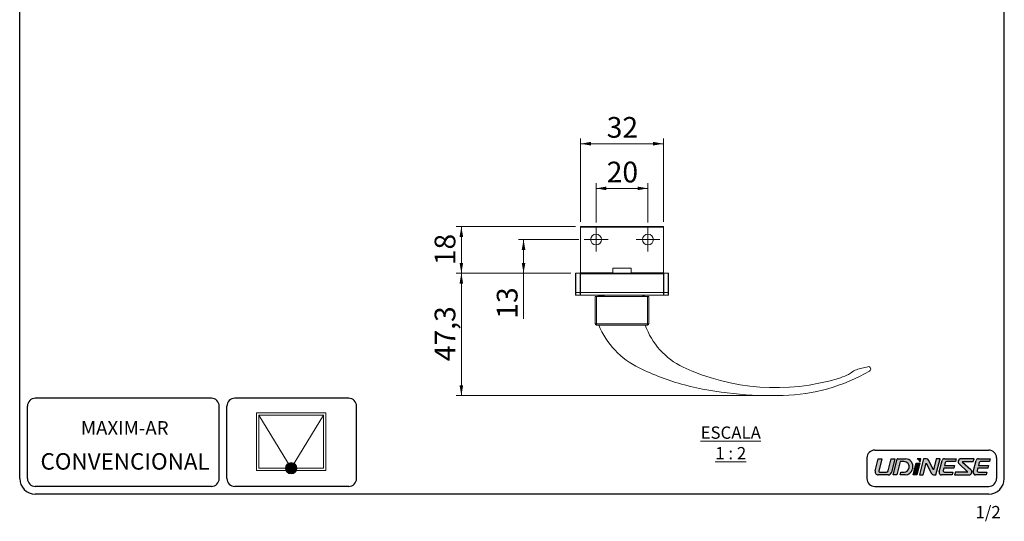
# Model space of a CAD drawing. Units: millimetres. Extents: x -154 to 4991, y -15 to 287.
# Drawn here: x 10 to 200, y 5 to 102 of the extents above; entities that cross this region are included whole.
import ezdxf

# ---------------------------------------------------------------- set-up
doc = ezdxf.new("R2010")
doc.units = ezdxf.units.MM
for name, color, linetype in [('4-_MAXIM-AR', 7, 'Continuous'), ('LOGOTIPO', 7, 'Continuous'), ('TEXTOS_EM_PORTUGUES', 7, 'Continuous')]:
    doc.layers.add(name, color=color, linetype=linetype)
doc.layers.add('DESENHO', color=179, linetype='Continuous', lineweight=15)
doc.layers.add('LAYOUT_', color=7, linetype='Continuous', lineweight=30)
doc.styles.add('SLDTEXTSTYLE0', font='TXT', dxfattribs={"width": 0.605})
doc.styles.add('SLDTEXTSTYLE1', font='TXT', dxfattribs={"width": 0.75})
doc.dimstyles.new('SLDDIMSTYLE0', dxfattribs={"dimtxt": 4, "dimasz": 2, "dimexe": 0, "dimexo": 0.0625, "dimgap": 1, "dimtad": 1, "dimdec": 1, "dimlfac": 2, "dimrnd": 1e-09, "dimzin": 12, "dimdsep": 46, "dimtxsty": 'SLDTEXTSTYLE1', "dimsah": 1, "dimcen": 0.09, "dimadec": 0, "dimazin": 3, "dimtfac": 1, "dimtdec": 1, "dimtofl": 0, "dimtmove": 0, "dimatfit": 3, "dimfxl": 1, "dimfrac": 2, "dimtolj": 1, "dimtzin": 12, "dimarcsym": 0})

# ---------------------------------------------------------------- blocks, each defined once
blk = doc.blocks.new('_D_4')
at = {"layer": 'DESENHO', "color": 7}
for p, q in [((118.2094264955, 62.5496120577), (118.2094264955, 78.6496120577)), ((134.2094264955, 62.5496120577), (134.2094264955, 78.6496120577)), ((118.2094264955, 77.6496120577), (134.2094264955, 77.6496120577))]:
    blk.add_line(p, q, dxfattribs=at)
for points in [[(118.2094264955, 77.6496120577), (120.2094264955, 77.2996120577), (120.2094264955, 77.9996120577)], [(134.2094264955, 77.6496120577), (132.2094264955, 77.9996120577), (132.2094264955, 77.2996120577)]]:
    blk.add_solid(points, dxfattribs=at)
at = {"layer": 'DESENHO', "color": 7, "insert": (123.2538710453, 82.8058830168), "char_height": 4, "attachment_point": 1, "style": 'SLDTEXTSTYLE1'}
blk.add_mtext('32', dxfattribs=at)
blk = doc.blocks.new('_D_5')
at = {"layer": 'DESENHO', "color": 7}
for p, q in [((116.3094264955, 52.6496120577), (94.2094264955, 52.6496120577)), ((95.2094264955, 52.6496120577), (95.2094264955, 29.0196120577)), ((154.0894264955, 29.0196120577), (94.2094264955, 29.0196120577))]:
    blk.add_line(p, q, dxfattribs=at)
for points in [[(95.2094264955, 52.6496120577), (94.8594264955, 50.6496120577), (95.5594264955, 50.6496120577)], [(95.2094264955, 29.0196120577), (95.5594264955, 31.0196120577), (94.8594264955, 31.0196120577)]]:
    blk.add_solid(points, dxfattribs=at)
at = {"layer": 'DESENHO', "color": 7, "insert": (90.0531555364, 35.6623901363), "char_height": 4, "attachment_point": 1, "rotation": 90.0000000000002, "style": 'SLDTEXTSTYLE1'}
blk.add_mtext('47,3', dxfattribs=at)
blk = doc.blocks.new('_D_6')
at = {"layer": 'DESENHO', "color": 7}
for p, q in [((117.2094264955, 61.6496120577), (94.2094264955, 61.6496120577)), ((95.2094264955, 52.6496120577), (95.2094264955, 61.6496120577)), ((116.3094264955, 52.6496120577), (94.2094264955, 52.6496120577))]:
    blk.add_line(p, q, dxfattribs=at)
for points in [[(95.2094264955, 61.6496120577), (94.8594264955, 59.6496120577), (95.5594264955, 59.6496120577)], [(95.2094264955, 52.6496120577), (95.5594264955, 54.6496120577), (94.8594264955, 54.6496120577)]]:
    blk.add_solid(points, dxfattribs=at)
at = {"layer": 'DESENHO', "color": 7, "insert": (90.0531555364, 54.1940566075), "char_height": 4, "attachment_point": 1, "rotation": 89.9999999999998, "style": 'SLDTEXTSTYLE1'}
blk.add_mtext('18', dxfattribs=at)
blk = doc.blocks.new('_D_7')
at = {"layer": 'DESENHO', "color": 7}
for p, q in [((121.2094264955, 62.4496120577), (121.2094264955, 70.0260442981)), ((121.2094264955, 69.0260442981), (131.2094264955, 69.0260442981)), ((131.2094264955, 62.4496120577), (131.2094264955, 70.0260442981))]:
    blk.add_line(p, q, dxfattribs=at)
for points in [[(121.2094264955, 69.0260442981), (123.2094264955, 68.6760442981), (123.2094264955, 69.3760442981)], [(131.2094264955, 69.0260442981), (129.2094264955, 69.3760442981), (129.2094264955, 68.6760442981)]]:
    blk.add_solid(points, dxfattribs=at)
at = {"layer": 'DESENHO', "color": 7, "insert": (123.2538710453, 74.1823152572), "char_height": 4, "attachment_point": 1, "style": 'SLDTEXTSTYLE1'}
blk.add_mtext('20', dxfattribs=at)
blk = doc.blocks.new('_D_8')
at = {"layer": 'DESENHO', "color": 7}
for p, q in [((117.9094264955, 59.1496120577), (106.2094264955, 59.1496120577)), ((107.2094264955, 52.6496120577), (107.2094264955, 59.1496120577)), ((116.3094264955, 52.6496120577), (106.2094264955, 52.6496120577)), ((107.2094264955, 52.6496120577), (107.2094264955, 43.8651281309))]:
    blk.add_line(p, q, dxfattribs=at)
for points in [[(107.2094264955, 59.1496120577), (106.8594264955, 57.1496120577), (107.5594264955, 57.1496120577)], [(107.2094264955, 52.6496120577), (107.5594264955, 54.6496120577), (106.8594264955, 54.6496120577)]]:
    blk.add_solid(points, dxfattribs=at)
at = {"layer": 'DESENHO', "color": 7, "insert": (102.0531555364, 43.8651281309), "char_height": 4, "attachment_point": 1, "rotation": 89.9999999999998, "style": 'SLDTEXTSTYLE1'}
blk.add_mtext('13', dxfattribs=at)
blk = doc.blocks.new('SW_CENTERMARKSYMBOL_0')
at = {"layer": 'DESENHO', "color": 0}
for p, q in [((0, 1.25), (0, 2.3)), ((-1.25, 0), (-2.3, 0)), ((0, 0), (-1.25, 0)), ((0, 0), (0, 1.25)), ((0, 0), (0, -1.25)), ((0, 0), (1.25, 0)), ((1.25, 0), (2.3, 0)), ((0, -1.25), (0, -2.3))]:
    blk.add_line(p, q, dxfattribs=at)
blk = doc.blocks.new('SW_CENTERMARKSYMBOL_1')
at = {"layer": 'DESENHO', "color": 0}
for p, q in [((0, 1.25), (0, 2.3)), ((-1.25, 0), (-2.3, 0)), ((0, 0), (-1.25, 0)), ((0, 0), (0, 1.25)), ((0, 0), (0, -1.25)), ((0, 0), (1.25, 0)), ((1.25, 0), (2.3, 0)), ((0, -1.25), (0, -2.3))]:
    blk.add_line(p, q, dxfattribs=at)

msp = doc.modelspace()

# ---------------------------------------------------------------- hatches: boundary and pattern name
at = {"layer": 'DESENHO'}
h = msp.add_hatch(color=179, dxfattribs=at)
edge = h.paths.add_edge_path(flags=0)
edge.add_arc((62.37395813411855, 14.98425907515753), 1.095499924877782, 0, 360)
at = {"layer": 'LOGOTIPO'}
h = msp.add_hatch(color=5, dxfattribs=at)
edge = h.paths.add_edge_path(flags=0)
edge.add_arc((175.6577523928365, 14.33078248125872), 0.6215022067439978, 165.9002466872054, 270.0000000000008)
edge.add_line((175.6577523928365, 13.7092802745147), (177.5802283694024, 13.70928027451477))
edge.add_arc((177.5802283694025, 14.33060966103763), 0.6213293865228576, 269.999999999993, 346.0258134815784)
edge.add_line((178.1831692772032, 14.1805681059364), (178.839240418302, 16.81698525803304))
edge.add_line((178.839240418302, 16.81698525803304), (178.1219678942961, 16.81698525803304))
edge.add_line((178.1219678942961, 16.81698525803304), (177.5413024847842, 14.49426801181148))
edge.add_arc((177.2397798011778, 14.56964687802445), 0.3108020305607972, 269.99999999998954, 345.9640792897606, ccw=False)
edge.add_line((177.2397798011777, 14.25884484746364), (175.9145884947553, 14.25884484746374))
edge.add_arc((175.9145884947552, 14.41257304942106), 0.1537282019573158, 165.9002466872169, 270.0000000000318, ccw=False)
edge.add_line((175.765491652475, 14.45002290521597), (176.3600206675059, 16.81698525803305))
edge.add_line((176.3600206675059, 16.81698525803305), (175.6414242047224, 16.81698525803305))
edge.add_line((175.6414242047224, 16.81698525803305), (175.0549741431988, 14.48218715341696))
h = msp.add_hatch(color=5, dxfattribs=at)
edge = h.paths.add_edge_path(flags=0)
edge.add_arc((180.6066270088186, 15.25565330975113), 1.017858298491686, 346.0457995539381, 450.0000000000008)
edge.add_line((180.6066270088186, 16.2735116082428), (179.9080033703141, 16.2735116082428))
edge.add_line((179.9080033703141, 16.2735116082428), (179.2669608844476, 13.7092802745147))
edge.add_line((179.2669608844476, 13.7092802745147), (178.5458486518407, 13.7092802745147))
edge.add_line((178.5458486518407, 13.7092802745147), (179.3080372918932, 16.75810782670517))
edge.add_arc((179.3834456789439, 16.73925618128046), 0.0777290767525576, 89.99999999995731, 165.9640792896989, ccw=False)
edge.add_line((179.3834456789439, 16.81698525803309), (180.8960502920245, 16.81698525803314))
edge.add_arc((180.8960502920244, 15.35582443589626), 1.461160822136881, -14.087393022713513, 89.99999999999699, ccw=False)
edge.add_line((182.3132675721362, 15.00017555131993), (182.2658222392574, 14.81111170623977))
edge.add_arc((180.853323204415, 15.16557655313132), 1.456296278616622, 270, 345.91260697728615, ccw=False)
edge.add_line((180.853323204415, 13.7092802745147), (179.9077796191931, 13.7092802745147))
edge.add_line((179.9077796191931, 13.7092802745147), (180.045167473149, 14.25884484746363))
edge.add_line((180.045167473149, 14.25884484746363), (180.6602777965311, 14.25884484746369))
edge.add_arc((180.6602777965312, 15.2147789639596), 0.9559341164959172, 269.9999999999991, 346.0457995539397)
edge.add_line((181.5880011475079, 14.98425907515753), (181.5944470847016, 15.01020063917934))
msp.add_hatch(color=5, dxfattribs=at).paths.add_polyline_path([(183.6746101160363, 15.96250355287288), (182.9537968055233, 15.962587611733), (182.3904834578264, 13.7092802745147), (183.1113177825514, 13.7092802745147)], flags=0)
h = msp.add_hatch(color=1, dxfattribs=at)
edge = h.paths.add_edge_path(flags=0)
edge.add_arc((182.8690226920802, 15.98592266097115), 0.8832940640049242, 12.91508462705582, 70.19774029422416)
edge.add_line((183.1682606630509, 16.8169852580331), (183.8885031823768, 16.8169852580331))
edge.add_line((183.8885031823768, 16.8169852580331), (183.7299715219689, 16.18334483758745))
h = msp.add_hatch(color=5, dxfattribs=at)
edge = h.paths.add_edge_path(flags=0)
edge.add_line((186.3268056121938, 14.71951217157491), (185.3804951557907, 16.56358216118051))
edge.add_arc((184.9656370667342, 16.35069189681242), 0.4662933612205732, 27.16526500442109, 90.00000000008033)
edge.add_line((184.9656370667336, 16.8169852580331), (184.3688188428421, 16.81698525803309))
edge.add_line((184.3688188428421, 16.81698525803309), (183.5919111973537, 13.7092802745147))
edge.add_line((183.5919111973537, 13.7092802745147), (184.3128008491956, 13.7092802745147))
edge.add_line((184.3128008491956, 13.7092802745147), (184.8849103820498, 15.99777319474027))
edge.add_line((184.8849103820498, 15.99777319474027), (185.9295763393944, 13.96256220039575))
edge.add_arc((186.3442847813421, 14.17543044488396), 0.4661501703681106, 207.1712547546421, 270.000000000165)
edge.add_line((186.3442847813434, 13.70928027451585), (186.7954285671524, 13.70928027451585))
edge.add_line((186.7954285671524, 13.70928027451585), (187.5723362126409, 16.81698525803435))
edge.add_line((187.5723362126409, 16.81698525803435), (186.851161329908, 16.81698525803435))
edge.add_line((186.851161329908, 16.81698525803435), (186.3268056121938, 14.71951217157491))
h = msp.add_hatch(color=5, dxfattribs=at)
edge = h.paths.add_edge_path(flags=0)
edge.add_line((190.0608288753349, 14.25884484746364), (189.9186104543091, 13.7092802745147))
edge.add_line((189.9186104543091, 13.7092802745147), (187.8726386946292, 13.70928027451468))
edge.add_arc((187.8726386946292, 14.17543044488304), 0.466150170368367, 165.947956938766, 270, ccw=False)
edge.add_line((187.4204377964049, 14.28861316873998), (187.9649263720091, 16.46401781152169))
edge.add_arc((188.4171272702333, 16.35083508766466), 0.4661501703683788, 89.99999999998869, 165.9479569387547, ccw=False)
edge.add_line((188.4171272702334, 16.8169852580331), (190.6955181816193, 16.81698525803305))
edge.add_line((190.6955181816193, 16.81698525803305), (190.5595840004554, 16.27323551546524))
edge.add_line((190.5595840004554, 16.27323551546524), (188.8198059973294, 16.27313420090386))
edge.add_arc((188.8198195726183, 16.04001875618829), 0.2331154451108496, 90.00333657325847, 165.9466798591696)
edge.add_line((188.59368123298, 16.09662495810021), (188.4434227851272, 15.49635158227947))
edge.add_line((188.4434227851272, 15.49635158227947), (190.3657276879183, 15.49630175513679))
edge.add_line((190.3657276879183, 15.49630175513679), (190.2488881415146, 15.0301062536815))
edge.add_line((190.2488881415146, 15.0301062536815), (188.3269999835353, 15.03015607002182))
edge.add_line((188.3269999835353, 15.03015607002182), (188.2066029552791, 14.54820877124125))
edge.add_arc((188.432572322575, 14.49175853203833), 0.2329136845747031, 165.9738043624028, 270.0000000000008)
edge.add_line((188.432572322575, 14.25884484746364), (190.0608288753349, 14.25884484746364))
h = msp.add_hatch(color=5, dxfattribs=at)
edge = h.paths.add_edge_path(flags=0)
edge.add_arc((191.6231963472093, 16.24455538684342), 0.572429871189617, 90, 228.0364727163088)
edge.add_line((191.2404368733525, 15.81891335108689), (192.8267658364344, 14.39240377668885))
edge.add_arc((192.7755461346039, 14.33544566161392), 0.0766008141503057, -89.99999999997948, 48.036472716301205, ccw=False)
edge.add_line((192.7755461346039, 14.25884484746364), (190.5414778007214, 14.25884484746364))
edge.add_line((190.5414778007214, 14.25884484746364), (190.3992593796957, 13.7092802745147))
edge.add_line((190.3992593796957, 13.7092802745147), (193.1395595093628, 13.70928027451457))
edge.add_arc((193.1395595093627, 14.28186014259098), 0.572579868076414, 270.0000000000122, 408.0281499899015)
edge.add_line((193.5224811202382, 14.70755809331546), (191.9321833499527, 16.1380544885488))
edge.add_arc((191.9841422911421, 16.1958177856779), 0.0776938225649293, 89.9999999999992, 228.0281499899015, ccw=False)
edge.add_line((191.9841422911421, 16.2735116082428), (194.0035155580788, 16.27351160824281))
edge.add_line((194.0035155580788, 16.27351160824281), (194.1393807177008, 16.8169852580331))
edge.add_line((194.1393807177008, 16.8169852580331), (191.6231963472093, 16.8169852580331))
h = msp.add_hatch(color=5, dxfattribs=at)
edge = h.paths.add_edge_path(flags=0)
edge.add_arc((195.3872065204528, 16.04001872717095), 0.2331171589123595, 89.99808524951533, 165.9466798592196, ccw=False)
edge.add_line((195.3872143109253, 16.27313588595318), (197.1270156566897, 16.27307774405355))
edge.add_line((197.1270156566897, 16.27307774405355), (197.2629033166033, 16.81698525803305))
edge.add_line((197.2629033166033, 16.81698525803305), (194.9845178141017, 16.8169852580331))
edge.add_arc((194.9845178141017, 16.35083508766468), 0.4661501703683962, 90, 165.9478906332064)
edge.add_line((194.5323170468585, 16.46401833483118), (193.9878258021932, 14.28861371657783))
edge.add_arc((194.440026588582, 14.17543046461931), 0.46615019010462, 165.9478906332098, 270.0000000000008)
edge.add_line((194.440026588582, 13.7092802745147), (196.4859956804488, 13.7092802745147))
edge.add_line((196.4859956804488, 13.7092802745147), (196.6311988724206, 14.25884484746363))
edge.add_line((196.6311988724206, 14.25884484746363), (194.9999500007762, 14.25884484746364))
edge.add_arc((194.9999500007762, 14.49175392723893), 0.2329090797752655, 165.9891834554762, 270, ccw=False)
edge.add_line((194.7739699572909, 14.54814239581296), (194.8942036458745, 15.02998584468836))
edge.add_line((194.8942036458745, 15.02998584468836), (196.816230718791, 15.0299360247473))
edge.add_line((196.816230718791, 15.0299360247473), (196.9330702651948, 15.49613152620215))
edge.add_line((196.9330702651948, 15.49613152620215), (195.0107653624038, 15.49618135334484))
edge.add_line((195.0107653624038, 15.49618135334484), (195.1610665183068, 16.09662534523611))

# ---------------------------------------------------------------- linework, layer by layer
at = {"color": 7, "linetype": 'Continuous', "lineweight": 15}
for p, q in [((118.2094268754, 61.6496119449), (134.2094267041, 61.6496119449)), ((118.2094268754, 61.5496121148), (118.2094268754, 61.6496119449)), ((134.2094267041, 61.5496121148), (118.2094268754, 61.5496121148)), ((118.2094268754, 61.5496121148), (118.2094268754, 52.7496120461)), ((134.2094267041, 61.6496119449), (134.2094267041, 61.5496121148)), ((134.2094267041, 61.5496121148), (134.2094267041, 52.7496120461)), ((127.9594270766, 53.5996120578), (124.4594265029, 53.5996120578)), ((124.4594265029, 53.5996120578), (124.4594265029, 52.6496120413)), ((127.9594270766, 52.6496120413), (127.9594270766, 53.5996120578)), ((117.2094267115, 48.8996121833), (117.2094267115, 52.5496120366)), ((117.3094265416, 52.6496120413), (117.3094265416, 48.8996121833)), ((117.3094265416, 52.6496120413), (118.1594269604, 52.6496120413)), ((118.1594269604, 48.8996121833), (118.1594269604, 52.6496120413)), ((118.2094268754, 52.6496120413), (118.1594269604, 52.6496120413)), ((118.2094268754, 52.1496120176), (118.1594269604, 52.1496120176)), ((118.2094268754, 52.6496120413), (118.2094268754, 52.7496120461)), ((118.2094268754, 52.6496120413), (134.2094267041, 52.6496120413)), ((118.2094268754, 52.5496120366), (118.2094268754, 52.6496120413)), ((134.2094267041, 52.5496120366), (118.2094268754, 52.5496120366)), ((118.2094268754, 52.5496120366), (118.2094268754, 48.8996121833)), ((134.2094267041, 52.7496120461), (134.2094267041, 52.6496120413)), ((134.2594256878, 52.6496120413), (134.2094267041, 52.6496120413)), ((134.2094267041, 52.6496120413), (134.2094267041, 52.5496120366)), ((134.2094267041, 52.5496120366), (134.2094267041, 48.8996121833)), ((134.2594256878, 52.1496120176), (134.2094267041, 52.1496120176)), ((134.2594256878, 48.8996121833), (134.2594256878, 52.6496120413)), ((134.2594256878, 52.6496120413), (135.1094270379, 52.6496120413)), ((135.1094270379, 48.8996121833), (135.1094270379, 52.6496120413)), ((135.209426868, 52.5496120366), (135.209426868, 48.8996121833)), ((118.2094268754, 49.9996119445), (118.1594269604, 49.9996119445)), ((134.2594256878, 49.9996119445), (134.2094267041, 49.9996119445)), ((117.2094267115, 48.8996121833), (117.3094265416, 48.8996121833)), ((117.2094267115, 48.4996119315), (117.2094267115, 48.8996121833)), ((117.3094265416, 48.8996121833), (118.1594269604, 48.8996121833)), ((117.3094265416, 48.8996121833), (117.3094265416, 48.3996121014)), ((117.3094265416, 48.3996121014), (118.1594269604, 48.3996121014)), ((118.1594269604, 48.3996121014), (118.1594269604, 48.8996121833)), ((134.2094267041, 48.8996121833), (118.2094268754, 48.8996121833)), ((118.2094268754, 48.8996121833), (118.2094268754, 48.3996121014)), ((134.2094267041, 48.3996121014), (118.2094268754, 48.3996121014)), ((121.0344262675, 42.8996121312), (121.0344262675, 48.1496120604)), ((121.0344262675, 48.1496120604), (121.2844267741, 48.1496120604)), ((121.2844267741, 48.1496120604), (121.2844267741, 42.8996121312)), ((131.1344268054, 48.1496120604), (121.2844267741, 48.1496120604)), ((121.5247461826, 48.1996119755), (121.5247461826, 48.1496120604)), ((121.5471817434, 48.1996119755), (121.5247461826, 48.1996119755)), ((121.728421773, 48.1996119755), (121.5471817434, 48.1996119755)), ((121.5471817434, 48.1996119755), (121.5471817434, 48.1496120604)), ((121.728421773, 48.1996119755), (121.728421773, 48.1496120604)), ((122.1866045401, 48.1996119755), (121.728421773, 48.1996119755)), ((122.1866045401, 48.1996119755), (122.1866045401, 48.1496120604)), ((122.6447882384, 48.1996119755), (122.1866045401, 48.1996119755)), ((122.2094265998, 48.3996121014), (122.2094265998, 48.1996119755)), ((122.6447882384, 48.1996119755), (122.6447882384, 48.1496120604)), ((122.8260282681, 48.1996119755), (122.6447882384, 48.1996119755)), ((122.8260282681, 48.1996119755), (122.8260282681, 48.1496120604)), ((122.8484638289, 48.1996119755), (122.8260282681, 48.1996119755)), ((122.8484638289, 48.1996119755), (122.8484638289, 48.1496120604)), ((130.2094260484, 48.1496120604), (130.2094260484, 48.3996121014)), ((131.1344268054, 42.8996121312), (131.1344268054, 48.1496120604)), ((131.1344268054, 48.1496120604), (131.384427312, 48.1496120604)), ((131.384427312, 48.1496120604), (131.384427312, 42.8996121312)), ((134.2094267041, 48.8996121833), (134.2094267041, 48.3996121014)), ((134.2594256878, 48.8996121833), (135.1094270379, 48.8996121833)), ((134.2594256878, 48.8996121833), (134.2594256878, 48.3996121014)), ((134.2594256878, 48.3996121014), (135.1094270379, 48.3996121014)), ((135.209426868, 48.8996121833), (135.1094270379, 48.8996121833)), ((135.1094270379, 48.3996121014), (135.1094270379, 48.8996121833)), ((135.209426868, 48.8996121833), (135.209426868, 48.4996119315)), ((121.2844267741, 42.8996121312), (121.0344262675, 42.8996121312)), ((121.2844267741, 42.8996121312), (131.1344268054, 42.8996121312)), ((121.2844267741, 42.8996121312), (121.2844267741, 42.6496116245)), ((131.1344268054, 42.6496116245), (121.2844267741, 42.6496116245)), ((131.384427312, 42.8996121312), (131.1344268054, 42.8996121312)), ((131.1344268054, 42.6496116245), (131.1344268054, 42.8996121312)), ((172.2442271441, 34.2652702505), (173.6297967166, 34.5997063244))]:
    msp.add_line(p, q, dxfattribs=at)
at = {"color": 8, "linetype": 'Continuous', "lineweight": 15}
for p, q in [((118.2094268754, 52.049612071), (118.1594269604, 52.049612071)), ((118.2094268754, 52.7496120461), (124.4594265029, 52.7496120461)), ((127.9594270766, 52.7496120461), (134.2094267041, 52.7496120461)), ((134.2594256878, 52.049612071), (134.2094267041, 52.049612071)), ((118.1594269604, 50.0996120075), (118.2094268754, 50.0996120075)), ((134.2094267041, 50.0996120075), (134.2594256878, 50.0996120075))]:
    msp.add_line(p, q, dxfattribs=at)
at = {"color": 7, "linetype": 'Continuous', "lineweight": 15}
for centre, radius in [((121.2094264955, 59.1496120577), 1.049999999999997), ((131.2094264955, 59.1496120577), 1.049999999999983)]:
    msp.add_circle(centre, radius, dxfattribs=at)
for centre, radius, start, end in [((117.3094264955, 52.5496120577), 0.0999999999999943, 90, 180), ((135.1094264955, 52.5496120577), 0.0999999999999943, 0, 90), ((117.3094264955, 48.4996120577), 0.1000000000000014, 180, 270), ((135.1094264955, 48.4996120577), 0.0999999999999943, 270, 0), ((121.2844264955, 42.8996120577), 0.25, 180, 270), ((136.6082814898, 48.8823177187), 16.15, 202.7012424373, 243.9484775008), ((143.9068930795, 47.1694987558), 13.95, 198.9053776956, 244.9282729893), ((131.1344264955, 42.8996120577), 0.25, 270, 0), ((151.6194264955, 79.5896120577), 50.33000000000003, 243.9484775008, 254.585172941), ((155.8694264955, 72.7396120577), 42.18000000000001, 244.9282729893, 286.6626370271), ((173.5112474647, 29.0160161274), 5.400000000000015, 103.57, 126.7150570952), ((173.7399526283, 34.143338471), 0.4694738671934895, 300.0100843921, 103.57), ((156.4694264955, 64.0446120577), 35.00000000000005, 271.373107072, 300.0100843921), ((160.2844264955, 54.6146120577), 23.57000000000001, 289.0151101665, 293.2155397947), ((168.4894264955, 35.7496120577), 3.000000000000008, 291.2248397734, 306.7150570952), ((155.0894264955, 99.2596120577), 70.24000000000004, 256.1215296857, 271.8101291621)]:
    msp.add_arc(centre, radius, start, end, dxfattribs=at)
for points, knots in [([(121.9519438475559, 48.19961197546083), (121.9593840383766, 48.2233687534054), (121.9733151991484, 48.26785141533461), (121.9819387112991, 48.35773328542672), (121.9859566793034, 48.39961210137564)], [0, 0, 0, 0, 0.5340682619753115, 1, 1, 1, 1]), ([(130.432723674197, 48.39961210137564), (130.4336864449815, 48.38621554745692), (130.4381016085565, 48.32478038776801), (130.4524907081581, 48.2422736548786), (130.4741169842726, 48.16391360995138), (130.4906655669539, 48.15438886136869), (130.4989649236391, 48.14961206039744)], [0, 0, 0, 0, 0.0803329608494711, 0.3683983439333922, 0.6832425152287267, 1, 1, 1, 1])]:
    msp.add_open_spline(points, degree=3, knots=knots, dxfattribs=at)
at = {"layer": '4-_MAXIM-AR', "color": 179, "lineweight": 0}
for p, q in [((55.6992360956, 25.6765721631), (69.0486801726, 25.6765721631)), ((55.6992360956, 25.6765721631), (55.6992360956, 14.5642590752)), ((56.1192360956, 25.2565721631), (68.6286801726, 25.2565721631)), ((56.1192360956, 25.2565721631), (56.1192360956, 14.9842590752)), ((56.1192360956, 25.2565721631), (62.3739581341, 14.9842590752)), ((62.3739581341, 14.9842590752), (68.6286801726, 25.2565721631)), ((68.6286801726, 25.2565721631), (68.6286801726, 14.9842590752)), ((69.0486801726, 25.6765721631), (69.0486801726, 14.5642590752)), ((55.6992360956, 14.5642590752), (69.0486801726, 14.5642590752)), ((56.1192360956, 14.9842590752), (68.6286801726, 14.9842590752))]:
    msp.add_line(p, q, dxfattribs=at)
at = {"layer": 'DESENHO', "color": 7, "lineweight": 30}
for p, q in [((174.981196913, 18.4985938959), (196.981196913, 18.4985938959)), ((173.481196913, 16.9985938959), (173.481196913, 12.9985938959)), ((198.481196913, 16.9985938959), (198.481196913, 12.9985938959)), ((174.981196913, 11.4985938959), (196.981196913, 11.4985938959))]:
    msp.add_line(p, q, dxfattribs=at)
at = {"layer": 'DESENHO'}
msp.add_circle((62.3739581341, 14.9842590752), 1.095499924877784, dxfattribs=at)
at = {"layer": 'DESENHO', "color": 7, "lineweight": 30}
for centre, radius, start, end in [((174.981196913, 16.9985938959), 1.500000000000028, 90, 180), ((196.981196913, 16.9985938959), 1.5, 0, 90), ((174.981196913, 12.9985938959), 1.500000000000028, 180, 270), ((196.981196913, 12.9985938959), 1.500000000000002, 270, 0)]:
    msp.add_arc(centre, radius, start, end, dxfattribs=at)
at = {"layer": 'LAYOUT_', "color": 7, "lineweight": 30}
for p, q in [((9.981196913, 12.9985938959), (9.981196913, 283.9985938959)), ((199.981196913, 12.9985938959), (199.981196913, 283.9985938959)), ((11.481196913, 12.9985938959), (11.481196913, 26.9985938959)), ((46.981196913, 28.4985938959), (12.981196913, 28.4985938959)), ((48.481196913, 12.9985938959), (48.481196913, 26.9985938959)), ((49.981196913, 12.9985938959), (49.981196913, 26.9985938959)), ((73.481196913, 28.4985938959), (51.481196913, 28.4985938959)), ((74.981196913, 12.9985938959), (74.981196913, 26.9985938959)), ((46.981196913, 11.4985938959), (12.981196913, 11.4985938959)), ((73.481196913, 11.4985938959), (51.481196913, 11.4985938959)), ((196.981196913, 9.9985938959), (12.981196913, 9.9985938959))]:
    msp.add_line(p, q, dxfattribs=at)
for centre, radius, start, end in [((12.981196913, 26.9985938959), 1.5, 90, 180), ((46.981196913, 26.9985938959), 1.5, 0, 90), ((51.481196913, 26.9985938959), 1.5, 90, 180), ((73.481196913, 26.9985938959), 1.5, 0, 90), ((12.981196913, 12.9985938959), 3.000000000000002, 180, 270), ((12.981196913, 12.9985938959), 1.5, 180, 270), ((46.981196913, 12.9985938959), 1.500000000000002, 270, 0), ((51.481196913, 12.9985938959), 1.500000000000002, 180, 270), ((73.481196913, 12.9985938959), 1.500000000000002, 270, 0), ((196.981196913, 12.9985938959), 3.000000000000004, 270, 0)]:
    msp.add_arc(centre, radius, start, end, dxfattribs=at)
at = {"layer": 'LOGOTIPO', "color": 5}
for p, q in [((175.0549741432, 14.4821871534), (175.6414242047, 16.816985258)), ((175.6414242047, 16.816985258), (176.3600206675, 16.816985258)), ((176.3600206675, 16.816985258), (175.7654916525, 14.4500229052)), ((177.5413024848, 14.4942680118), (178.1219678943, 16.816985258)), ((178.1219678943, 16.816985258), (178.8392404183, 16.816985258)), ((178.8392404183, 16.816985258), (178.1831692772, 14.1805681059)), ((178.5458486518, 13.7092802745), (179.3080372919, 16.7581078267)), ((179.9080033703, 16.2735116082), (179.2669608844, 13.7092802745)), ((179.3834456789, 16.816985258), (180.896050292, 16.816985258)), ((180.6066270088, 16.2735116082), (179.9080033703, 16.2735116082)), ((182.3904834578, 13.7092802745), (182.9537968055, 15.9625876117)), ((182.9537968055, 15.9625876117), (183.674610116, 15.9625035529)), ((183.674610116, 15.9625035529), (183.1113177826, 13.7092802745)), ((184.3688188428, 16.816985258), (183.5919111974, 13.7092802745)), ((184.3128008492, 13.7092802745), (184.884910382, 15.9977731947)), ((184.9656370667, 16.816985258), (184.3688188428, 16.816985258)), ((184.884910382, 15.9977731947), (185.9295763394, 13.9625622004)), ((186.3268056122, 14.7195121716), (185.3804951558, 16.5635821612)), ((186.8511613299, 16.816985258), (186.3268056122, 14.7195121716)), ((186.7954285672, 13.7092802745), (187.5723362126, 16.816985258)), ((187.5723362126, 16.816985258), (186.8511613299, 16.816985258)), ((187.4204377964, 14.2886131687), (187.964926372, 16.4640178115)), ((188.4171272702, 16.816985258), (190.6955181816, 16.816985258)), ((188.593681233, 16.0966249581), (188.4434227851, 15.4963515823)), ((188.4434227851, 15.4963515823), (190.3657276879, 15.4963017551)), ((190.5595840005, 16.2732355155), (188.8198059973, 16.2731342009)), ((190.3657276879, 15.4963017551), (190.2488881415, 15.0301062537)), ((190.6955181816, 16.816985258), (190.5595840005, 16.2732355155)), ((191.2404368734, 15.8189133511), (192.8267658364, 14.3924037767)), ((194.1393807177, 16.816985258), (191.6231963472, 16.816985258)), ((193.5224811202, 14.7075580933), (191.93218335, 16.1380544885)), ((191.9841422911, 16.2735116082), (194.0035155581, 16.2735116082)), ((193.9878258022, 14.2886137166), (194.5323170469, 16.4640183348)), ((194.0035155581, 16.2735116082), (194.1393807177, 16.816985258)), ((194.9845178141, 16.816985258), (197.2629033166, 16.816985258)), ((195.1610665183, 16.0966253452), (195.0107653624, 15.4961813533)), ((195.0107653624, 15.4961813533), (196.9330702652, 15.4961315262)), ((197.1270156567, 16.2730777441), (195.3872143109, 16.273135886)), ((196.9330702652, 15.4961315262), (196.8162307188, 15.0299360247)), ((197.2629033166, 16.816985258), (197.1270156567, 16.2730777441)), ((177.5802283694, 13.7092802745), (175.6577523928, 13.7092802745)), ((175.9145884948, 14.2588448475), (177.2397798012, 14.2588448475)), ((179.2669608844, 13.7092802745), (178.5458486518, 13.7092802745)), ((179.9077796192, 13.7092802745), (180.0451674731, 14.2588448475)), ((180.8533232044, 13.7092802745), (179.9077796192, 13.7092802745)), ((180.0451674731, 14.2588448475), (180.6602777965, 14.2588448475)), ((181.5880011475, 14.9842590752), (181.5944470847, 15.0102006392)), ((182.3132675721, 15.0001755513), (182.2658222393, 14.8111117062)), ((183.1113177826, 13.7092802745), (182.3904834578, 13.7092802745)), ((183.5919111974, 13.7092802745), (184.3128008492, 13.7092802745)), ((186.3442847813, 13.7092802745), (186.7954285672, 13.7092802745)), ((189.9186104543, 13.7092802745), (187.8726386946, 13.7092802745)), ((188.3269999835, 15.03015607), (188.2066029553, 14.5482087712)), ((190.2488881415, 15.0301062537), (188.3269999835, 15.03015607)), ((188.4325723226, 14.2588448475), (190.0608288753, 14.2588448475)), ((190.0608288753, 14.2588448475), (189.9186104543, 13.7092802745)), ((190.5414778007, 14.2588448475), (190.3992593797, 13.7092802745)), ((190.3992593797, 13.7092802745), (193.1395595094, 13.7092802745)), ((192.7755461346, 14.2588448475), (190.5414778007, 14.2588448475)), ((196.4859956804, 13.7092802745), (194.4400265886, 13.7092802745)), ((194.8942036459, 15.0299858447), (194.7739699573, 14.5481423958)), ((196.8162307188, 15.0299360247), (194.8942036459, 15.0299858447)), ((194.9999500008, 14.2588448475), (196.6311988724, 14.2588448475)), ((196.6311988724, 14.2588448475), (196.4859956804, 13.7092802745))]:
    msp.add_line(p, q, dxfattribs=at)
at = {"layer": 'LOGOTIPO', "color": 1}
for p, q in [((183.8885031824, 16.816985258), (183.1682606631, 16.816985258)), ((183.729971522, 16.1833448376), (183.8885031824, 16.816985258))]:
    msp.add_line(p, q, dxfattribs=at)
at = {"layer": 'LOGOTIPO', "color": 5}
for centre, radius, start, end in [((179.3834456789, 16.7392561813), 0.0777290767526324, 90, 165.9640792897), ((180.6066270088, 15.2556533098), 1.017858298491686, 346.0457995539, 90), ((180.896050292, 15.3558244359), 1.461160822136904, 345.9126069773, 90), ((184.9656370667, 16.3506918968), 0.466293361220675, 27.1652650044, 90.0000000001), ((188.4171272702, 16.3508350877), 0.4661501703684365, 90, 165.9479569388), ((188.8198195726, 16.0400187562), 0.2331154451108723, 90.0033365733, 165.9466798592), ((191.6231963472, 16.2445553868), 0.5724298711896765, 90, 228.0364727163), ((191.9841422911, 16.1958177857), 0.0776938225649667, 90, 228.0281499899), ((194.9845178141, 16.3508350877), 0.4661501703684223, 90, 165.9478906332), ((195.3872065205, 16.0400187272), 0.233117158912402, 89.9980852495, 165.9466798592), ((175.6577523928, 14.3307824813), 0.6215022067440206, 165.9002466872, 270), ((175.9145884948, 14.4125730494), 0.1537282019574242, 165.9002466872, 270), ((177.2397798012, 14.569646878), 0.3108020305608168, 270, 345.9640792898), ((177.5802283694, 14.330609661), 0.6213293865229286, 270, 346.0258134816), ((180.6602777965, 15.214778964), 0.9559341164959712, 270, 346.0457995539), ((180.8533232044, 15.1655765531), 1.456296278616626, 270, 345.9126069773), ((186.3442847813, 14.1754304449), 0.4661501703681336, 207.1712547546, 270.0000000002), ((187.8726386946, 14.1754304449), 0.4661501703684042, 165.9479569388, 270), ((188.4325723226, 14.491758532), 0.2329136845747306, 165.9738043624, 270), ((192.7755461346, 14.3354456616), 0.0766008141503595, 270, 48.0364727163), ((193.1395595094, 14.2818601426), 0.5725798680765699, 270, 48.0281499899), ((194.4400265886, 14.1754304646), 0.4661501901046101, 165.9478906332, 270), ((194.9999500008, 14.4917539272), 0.2329090797752951, 165.9891834555, 270)]:
    msp.add_arc(centre, radius, start, end, dxfattribs=at)
at = {"layer": 'LOGOTIPO', "color": 1}
msp.add_arc((182.8690226921, 15.985922661), 0.8832940640051365, 12.9150846271, 70.1977402942, dxfattribs=at)

# ---------------------------------------------------------------- block references
at = {"layer": 'DESENHO', "color": 7}
for name, p in [('SW_CENTERMARKSYMBOL_0', (121.2094264955, 59.1496120577)), ('SW_CENTERMARKSYMBOL_1', (131.2094264955, 59.1496120577))]:
    msp.add_blockref(name, p, dxfattribs=at)

# ---------------------------------------------------------------- texts
at = {"layer": '4-_MAXIM-AR', "color": 7, "insert": (30.2517542225, 24.0966201087), "char_height": 2.6458333333, "attachment_point": 2, "style": 'SLDTEXTSTYLE0'}
msp.add_mtext('MAXIM-AR', dxfattribs=at)
at = {"layer": 'DESENHO', "char_height": 2.38125, "attachment_point": 2, "style": 'SLDTEXTSTYLE0'}
for s, insert in [('\\LESCALA 1 : 2', (147.1935746223, 23.0637047203)), ('1/2', (196.8538023449, 7.7144940939))]:
    msp.add_mtext(s, dxfattribs=dict(at, insert=insert))
at = {"layer": 'TEXTOS_EM_PORTUGUES', "insert": (30.3197383947, 17.9067032336), "char_height": 3.175, "attachment_point": 2, "style": 'SLDTEXTSTYLE0'}
msp.add_mtext('CONVENCIONAL', dxfattribs=at)

# ---------------------------------------------------------------- dimensions: what is measured, and where the dimension line sits
at = {"layer": 'DESENHO', "color": 7}
for base, p1, p2, picture, middle in [((134.2094264955, 77.6496120577), (118.2094264955, 61.5496120577), (134.2094264955, 61.5496120577), '_D_4', (126.2094264955, 77.6496120577)), ((131.2094264955, 69.0260442981), (121.2094264955, 61.4496120577), (131.2094264955, 61.4496120577), '_D_7', (126.2094264955, 69.0260442981))]:
    dim = msp.add_linear_dim(base=base, p1=p1, p2=p2, dimstyle='SLDDIMSTYLE0', dxfattribs=at)
    dim.commit()
    dim.dimension.update_dxf_attribs({"geometry": picture, "text_midpoint": middle, "dimtype": 160})
for base, p2, picture, middle in [((95.2094264955, 61.6496120577), (118.2094264955, 61.6496120577), '_D_6', (95.2094264955, 57.1496120577)), ((107.2094264955, 59.1496120577), (118.9094264955, 59.1496120577), '_D_8', (107.2094264955, 46.820683581)), ((95.2094264955, 29.0196120577), (155.0894264955, 29.0196120577), '_D_5', (95.2094264955, 40.8346120577))]:
    dim = msp.add_linear_dim(base=base, p1=(117.3094264955, 52.6496120577), p2=p2, angle=90, dimstyle='SLDDIMSTYLE0', dxfattribs=at)
    dim.commit()
    dim.dimension.update_dxf_attribs({"geometry": picture, "text_midpoint": middle, "dimtype": 160})

doc.saveas('drawing.dxf')
